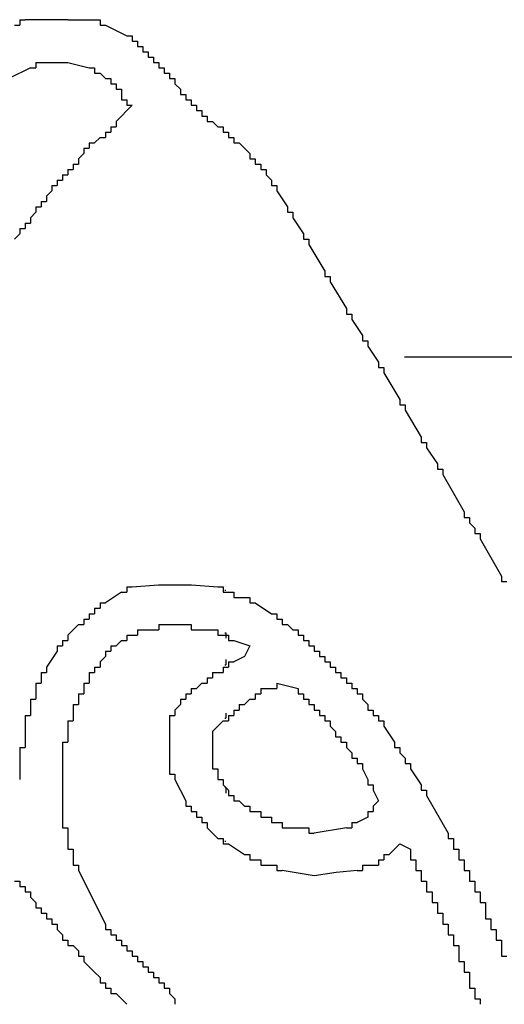
# Model space of a CAD drawing. Extents: x 0 to 218, y -1 to 163.
# Drawn here: x 47 to 47, y 107 to 108 of the extents above; entities that cross this region are included whole.
import ezdxf

# ---------------------------------------------------------------- set-up
doc = ezdxf.new("R2010")
doc.units = 0
doc.header["$LTSCALE"] = 4.5
doc.header["$MEASUREMENT"] = 0
doc.linetypes.add('HIDDEN', pattern=[0.375, 0.25, -0.125])
doc.layers.add('OBJ', color=7, linetype='CONTINUOUS')

msp = doc.modelspace()

# ---------------------------------------------------------------- linework, layer by layer
at = {"layer": 'OBJ', "linetype": 'Continuous'}
for p, q in [((46.76021, 107.6973), (46.73354, 107.6973)), ((46.75354, 107.67063), (46.76021, 107.67063)), ((46.80021, 107.64396), (46.79021, 107.63396)), ((46.87354, 107.30729), (46.87021, 107.30063)), ((46.89021, 107.28396), (46.90354, 107.28063)), ((46.96687, 107.18396), (46.97354, 107.18063))]:
    msp.add_line(p, q, dxfattribs=at)
at = {"layer": 'OBJ', "linetype": 'HIDDEN'}
msp.add_line((45.28222, 107.48732), (47.31651, 107.48732), dxfattribs=at)
at = {"layer": 'OBJ', "linetype": 'Continuous'}
for points in [[(46.73021, 107.6973), (46.73354, 107.6973)], [(46.73021, 107.6973), (46.73021, 107.69396)], [(46.76021, 107.6973), (46.77687, 107.6973)], [(46.77687, 107.6973), (46.78021, 107.6973)], [(46.78021, 107.6973), (46.78021, 107.69396)], [(46.72687, 107.69396), (46.73021, 107.69396)], [(46.78021, 107.69396), (46.78354, 107.69396)], [(46.78354, 107.69396), (46.79687, 107.6873)], [(46.79687, 107.6873), (46.80021, 107.6873)], [(46.80021, 107.6873), (46.80021, 107.68396)], [(46.80021, 107.68396), (46.80354, 107.68396)], [(46.80354, 107.68396), (46.80354, 107.68063)], [(46.80354, 107.68063), (46.80687, 107.68063)], [(46.80687, 107.68063), (46.80687, 107.6773)], [(46.80687, 107.6773), (46.81021, 107.6773)], [(46.81021, 107.6773), (46.81021, 107.67396)], [(46.81021, 107.67396), (46.81354, 107.67396)], [(46.81354, 107.67396), (46.81354, 107.67063)], [(46.73687, 107.6673), (46.72354, 107.66063)], [(46.73687, 107.6673), (46.74021, 107.6673)], [(46.74021, 107.67063), (46.74354, 107.67063)], [(46.74021, 107.67063), (46.74021, 107.6673)], [(46.74354, 107.67063), (46.75354, 107.67063)], [(46.76021, 107.67063), (46.77354, 107.6673)], [(46.77354, 107.6673), (46.77687, 107.6673)], [(46.77687, 107.6673), (46.77687, 107.66396)], [(46.81354, 107.67063), (46.81687, 107.67063)], [(46.81687, 107.67063), (46.81687, 107.6673)], [(46.81687, 107.6673), (46.82021, 107.6673)], [(46.82021, 107.6673), (46.82021, 107.66396)], [(46.77687, 107.66396), (46.78021, 107.66396)], [(46.78021, 107.66396), (46.78354, 107.66063)], [(46.78354, 107.66063), (46.78687, 107.66063)], [(46.78687, 107.66063), (46.78687, 107.6573)], [(46.82021, 107.66396), (46.82354, 107.66396)], [(46.82354, 107.66396), (46.82354, 107.66063)], [(46.82354, 107.66063), (46.82687, 107.66063)], [(46.82687, 107.66063), (46.82687, 107.6573)], [(46.78687, 107.6573), (46.79021, 107.6573)], [(46.79021, 107.6573), (46.79021, 107.65396)], [(46.79021, 107.65396), (46.79354, 107.65396)], [(46.79354, 107.65396), (46.79354, 107.65063)], [(46.82687, 107.6573), (46.83021, 107.65396)], [(46.83021, 107.65396), (46.83021, 107.65063)], [(46.79354, 107.65063), (46.79354, 107.6473)], [(46.79354, 107.6473), (46.79687, 107.6473)], [(46.79687, 107.6473), (46.79687, 107.64396)], [(46.83021, 107.65063), (46.83354, 107.65063)], [(46.83354, 107.65063), (46.83354, 107.6473)], [(46.83354, 107.6473), (46.83687, 107.6473)], [(46.83687, 107.6473), (46.83687, 107.64396)], [(46.79687, 107.64396), (46.80021, 107.64396)], [(46.83687, 107.64396), (46.84021, 107.64396)], [(46.84021, 107.64396), (46.84021, 107.64063)], [(46.84021, 107.64063), (46.84354, 107.64063)], [(46.84354, 107.64063), (46.84354, 107.6373)], [(46.84354, 107.6373), (46.84687, 107.6373)], [(46.84687, 107.6373), (46.84687, 107.63396)], [(46.78687, 107.63063), (46.79021, 107.63063)], [(46.78687, 107.63063), (46.78687, 107.6273)], [(46.79021, 107.63396), (46.79021, 107.63063)], [(46.84687, 107.63396), (46.85021, 107.63396)], [(46.85021, 107.63396), (46.85354, 107.63063)], [(46.85354, 107.63063), (46.85687, 107.63063)], [(46.85687, 107.63063), (46.85687, 107.6273)], [(46.78021, 107.62396), (46.77687, 107.62063)], [(46.78021, 107.62396), (46.78354, 107.62396)], [(46.78354, 107.6273), (46.78687, 107.6273)], [(46.78354, 107.6273), (46.78354, 107.62396)], [(46.85687, 107.6273), (46.86021, 107.6273)], [(46.86021, 107.6273), (46.86021, 107.62396)], [(46.86021, 107.62396), (46.86354, 107.62396)], [(46.86354, 107.62396), (46.86354, 107.62063)], [(46.77021, 107.6173), (46.77354, 107.6173)], [(46.77021, 107.6173), (46.77021, 107.61396)], [(46.77354, 107.62063), (46.77687, 107.62063)], [(46.77354, 107.62063), (46.77354, 107.6173)], [(46.86354, 107.62063), (46.86687, 107.62063)], [(46.86687, 107.62063), (46.87354, 107.61396)], [(46.77021, 107.61396), (46.76687, 107.61063)], [(46.76687, 107.61063), (46.76687, 107.6073)], [(46.87354, 107.61396), (46.87354, 107.61063)], [(46.87354, 107.61063), (46.87687, 107.61063)], [(46.87687, 107.61063), (46.87687, 107.6073)], [(46.76021, 107.60396), (46.76354, 107.60396)], [(46.76021, 107.60396), (46.76021, 107.60063)], [(46.76354, 107.6073), (46.76687, 107.6073)], [(46.76354, 107.6073), (46.76354, 107.60396)], [(46.87687, 107.6073), (46.88021, 107.6073)], [(46.88021, 107.6073), (46.88021, 107.60396)], [(46.88021, 107.60396), (46.88354, 107.60396)], [(46.88354, 107.60396), (46.88354, 107.60063)], [(46.75687, 107.60063), (46.76021, 107.60063)], [(46.75687, 107.60063), (46.75687, 107.5973)], [(46.88354, 107.60063), (46.88687, 107.5973)], [(46.75021, 107.59396), (46.75354, 107.59396)], [(46.75021, 107.59396), (46.75021, 107.59063)], [(46.75354, 107.5973), (46.75687, 107.5973)], [(46.75354, 107.5973), (46.75354, 107.59396)], [(46.88687, 107.5973), (46.88687, 107.59396)], [(46.88687, 107.59396), (46.89021, 107.59396)], [(46.89021, 107.59396), (46.89021, 107.59063)], [(46.75021, 107.59063), (46.74687, 107.5873)], [(46.74687, 107.5873), (46.74687, 107.58396)], [(46.89021, 107.59063), (46.89687, 107.58063)], [(46.74021, 107.58063), (46.74354, 107.58063)], [(46.74021, 107.58063), (46.74021, 107.5773)], [(46.74354, 107.58396), (46.74687, 107.58396)], [(46.74354, 107.58396), (46.74354, 107.58063)], [(46.89687, 107.58063), (46.89687, 107.5773)], [(46.74021, 107.5773), (46.73687, 107.57396)], [(46.73687, 107.57396), (46.73687, 107.57063)], [(46.89687, 107.5773), (46.90021, 107.5773)], [(46.90021, 107.5773), (46.90021, 107.57396)], [(46.90021, 107.57396), (46.90687, 107.56396)], [(46.73021, 107.5673), (46.73354, 107.5673)], [(46.73021, 107.5673), (46.73021, 107.56396)], [(46.73354, 107.57063), (46.73687, 107.57063)], [(46.73354, 107.57063), (46.73354, 107.5673)], [(46.73021, 107.56396), (46.72687, 107.56063)], [(46.90687, 107.56396), (46.90687, 107.56063)], [(46.90687, 107.56063), (46.91021, 107.56063)], [(46.91021, 107.56063), (46.91021, 107.5573)], [(46.91021, 107.5573), (46.92021, 107.54063)], [(46.92021, 107.54063), (46.92021, 107.5373)], [(46.92021, 107.5373), (46.92354, 107.5373)], [(46.92354, 107.5373), (46.92354, 107.53396)], [(46.92354, 107.53396), (46.93354, 107.5173)], [(46.93354, 107.5173), (46.93354, 107.51396)], [(46.93354, 107.51396), (46.93687, 107.51396)], [(46.93687, 107.51396), (46.93687, 107.51063)], [(46.93687, 107.51063), (46.94354, 107.50063)], [(46.94354, 107.50063), (46.94354, 107.4973)], [(46.94354, 107.4973), (46.94687, 107.4973)], [(46.94687, 107.4973), (46.94687, 107.49396)], [(46.94687, 107.49396), (46.95354, 107.48396)], [(46.95354, 107.48396), (46.95354, 107.48063)], [(46.95354, 107.48063), (46.95687, 107.48063)], [(46.95687, 107.48063), (46.95687, 107.4773)], [(46.95687, 107.4773), (46.96687, 107.46063)], [(46.96687, 107.46063), (46.96687, 107.4573)], [(46.96687, 107.4573), (46.97021, 107.4573)], [(46.97021, 107.4573), (46.97021, 107.45396)], [(46.97021, 107.45396), (46.98021, 107.4373)], [(46.98021, 107.4373), (46.98021, 107.43396)], [(46.98021, 107.43396), (46.98354, 107.43396)], [(46.98354, 107.43396), (46.98354, 107.43063)], [(46.98354, 107.43063), (46.99021, 107.42063)], [(46.99021, 107.42063), (46.99021, 107.4173)], [(46.99021, 107.4173), (46.99354, 107.4173)], [(46.99354, 107.4173), (46.99354, 107.41396)], [(46.99354, 107.41396), (47.00687, 107.39063)], [(47.00687, 107.39063), (47.00687, 107.3873)], [(47.00687, 107.3873), (47.01021, 107.3873)], [(47.01021, 107.3873), (47.01021, 107.38396)], [(47.01021, 107.38396), (47.01354, 107.38063)], [(47.01354, 107.38063), (47.01354, 107.37729)], [(47.01354, 107.37729), (47.01687, 107.37729)], [(47.01687, 107.37729), (47.01687, 107.37396)], [(47.01687, 107.37396), (47.03021, 107.35063)], [(47.03021, 107.35063), (47.03021, 107.34729)], [(47.03021, 107.34729), (47.03354, 107.34729)], [(46.79354, 107.34063), (46.78354, 107.33396)], [(46.79354, 107.34063), (46.79687, 107.34063)], [(46.79687, 107.34396), (46.80021, 107.34396)], [(46.79687, 107.34396), (46.79687, 107.34063)], [(46.80021, 107.34396), (46.81665, 107.34531), (46.8371, 107.34531), (46.85354, 107.34396)], [(46.85354, 107.34396), (46.85687, 107.34396)], [(46.85687, 107.34396), (46.85687, 107.34063)], [(46.85687, 107.34063), (46.86021, 107.34063)], [(46.85798, 107.3419), (46.85844, 107.3419)], [(46.86021, 107.34063), (46.86354, 107.34063)], [(46.86354, 107.34063), (46.86354, 107.33729)], [(46.86354, 107.33729), (46.86687, 107.33729)], [(46.86687, 107.33729), (46.87021, 107.33729)], [(46.87021, 107.33729), (46.87354, 107.33729)], [(46.87354, 107.33729), (46.87354, 107.33396)], [(46.77687, 107.33063), (46.78021, 107.33063)], [(46.77687, 107.33063), (46.77687, 107.32729)], [(46.78021, 107.33396), (46.78354, 107.33396)], [(46.78021, 107.33396), (46.78021, 107.33063)], [(46.87354, 107.33396), (46.87687, 107.33396)], [(46.87687, 107.33396), (46.88687, 107.32729)], [(46.77021, 107.32396), (46.77354, 107.32396)], [(46.77021, 107.32396), (46.77021, 107.32063)], [(46.77354, 107.32729), (46.77687, 107.32729)], [(46.77354, 107.32729), (46.77354, 107.32396)], [(46.88687, 107.32729), (46.89021, 107.32729)], [(46.89021, 107.32729), (46.89021, 107.32396)], [(46.89021, 107.32396), (46.89354, 107.32396)], [(46.89354, 107.32396), (46.89354, 107.32063)], [(46.76687, 107.32063), (46.76021, 107.31396)], [(46.76687, 107.32063), (46.77021, 107.32063)], [(46.80354, 107.31729), (46.80687, 107.31729)], [(46.80354, 107.31729), (46.80354, 107.31396)], [(46.80687, 107.31729), (46.81354, 107.31729)], [(46.81354, 107.31729), (46.81687, 107.31729)], [(46.81687, 107.32063), (46.82021, 107.32063)], [(46.81687, 107.32063), (46.81687, 107.31729)], [(46.82021, 107.32063), (46.83354, 107.32063)], [(46.83354, 107.32063), (46.83687, 107.32063)], [(46.83687, 107.32063), (46.83687, 107.31729)], [(46.83687, 107.31729), (46.84021, 107.31729)], [(46.84021, 107.31729), (46.85021, 107.31729)], [(46.85021, 107.31729), (46.85354, 107.31729)], [(46.85354, 107.31729), (46.85354, 107.31396)], [(46.89354, 107.32063), (46.89687, 107.32063)], [(46.89687, 107.32063), (46.90021, 107.31729)], [(46.90021, 107.31729), (46.90354, 107.31729)], [(46.90354, 107.31729), (46.90354, 107.31396)], [(46.75687, 107.31063), (46.76021, 107.31063)], [(46.75687, 107.31063), (46.75687, 107.30729)], [(46.76021, 107.31396), (46.76021, 107.31063)], [(46.79354, 107.31063), (46.79021, 107.30729)], [(46.79354, 107.31063), (46.79687, 107.31063)], [(46.79687, 107.31396), (46.80021, 107.31396)], [(46.79687, 107.31396), (46.79687, 107.31063)], [(46.80021, 107.31396), (46.80354, 107.31396)], [(46.85354, 107.31396), (46.85687, 107.31396)], [(46.85687, 107.31396), (46.86021, 107.31396)], [(46.85797, 107.3153), (46.85844, 107.3153)], [(46.85844, 107.3153), (46.85844, 107.31197)], [(46.86021, 107.31396), (46.86021, 107.31063)], [(46.86021, 107.31063), (46.86354, 107.31063)], [(46.86354, 107.31063), (46.87354, 107.30729)], [(46.90354, 107.31396), (46.90687, 107.31396)], [(46.90687, 107.31396), (46.90687, 107.31063)], [(46.90687, 107.31063), (46.91021, 107.31063)], [(46.91021, 107.31063), (46.91021, 107.30729)], [(46.75354, 107.30396), (46.74687, 107.29396)], [(46.75354, 107.30729), (46.75687, 107.30729)], [(46.75354, 107.30729), (46.75354, 107.30396)], [(46.78354, 107.30396), (46.78687, 107.30396)], [(46.78354, 107.30396), (46.78354, 107.30063)], [(46.78687, 107.30729), (46.79021, 107.30729)], [(46.78687, 107.30729), (46.78687, 107.30396)], [(46.91021, 107.30729), (46.91354, 107.30729)], [(46.91354, 107.30729), (46.91354, 107.30396)], [(46.91354, 107.30396), (46.91687, 107.30396)], [(46.91687, 107.30396), (46.91687, 107.30063)], [(46.78354, 107.30063), (46.78021, 107.29729)], [(46.78021, 107.29729), (46.78021, 107.29396)], [(46.85844, 107.29867), (46.85844, 107.29535)], [(46.86021, 107.29729), (46.86354, 107.29729)], [(46.86021, 107.29729), (46.86021, 107.29396)], [(46.87021, 107.30063), (46.86354, 107.29729)], [(46.91687, 107.30063), (46.92021, 107.30063)], [(46.92021, 107.30063), (46.92021, 107.29729)], [(46.92021, 107.29729), (46.92354, 107.29729)], [(46.92354, 107.29729), (46.92354, 107.29396)], [(46.74687, 107.29396), (46.74687, 107.29063)], [(46.77687, 107.29396), (46.78021, 107.29396)], [(46.77687, 107.29396), (46.77687, 107.29063)], [(46.85687, 107.29396), (46.86021, 107.29396)], [(46.85687, 107.29396), (46.85687, 107.29063)], [(46.85797, 107.29535), (46.85844, 107.29535)], [(46.92354, 107.29396), (46.92687, 107.29396)], [(46.92687, 107.29396), (46.92687, 107.29063)], [(46.74354, 107.29063), (46.74687, 107.29063)], [(46.74354, 107.29063), (46.74354, 107.28729)], [(46.74354, 107.28729), (46.74354, 107.28396)], [(46.77354, 107.29063), (46.77687, 107.29063)], [(46.77354, 107.29063), (46.77354, 107.28729)], [(46.77354, 107.28729), (46.77354, 107.28396)], [(46.84687, 107.28729), (46.85021, 107.28729)], [(46.84687, 107.28729), (46.84687, 107.28396)], [(46.85021, 107.29063), (46.85354, 107.29063)], [(46.85021, 107.29063), (46.85021, 107.28729)], [(46.85354, 107.29063), (46.85687, 107.29063)], [(46.92687, 107.29063), (46.93021, 107.29063)], [(46.93021, 107.29063), (46.93021, 107.28729)], [(46.93021, 107.28729), (46.93354, 107.28729)], [(46.93354, 107.28729), (46.93354, 107.28396)], [(46.74021, 107.28396), (46.74354, 107.28396)], [(46.74021, 107.28396), (46.74021, 107.28063)], [(46.74021, 107.28063), (46.74021, 107.27729)], [(46.77021, 107.28396), (46.77354, 107.28396)], [(46.77021, 107.28396), (46.77021, 107.28063)], [(46.77021, 107.28063), (46.77021, 107.27729)], [(46.83687, 107.28063), (46.84021, 107.28063)], [(46.83687, 107.28063), (46.83687, 107.27729)], [(46.84354, 107.28396), (46.84021, 107.28063)], [(46.84354, 107.28396), (46.84687, 107.28396)], [(46.88021, 107.28063), (46.88354, 107.28063)], [(46.88021, 107.28063), (46.88021, 107.27729)], [(46.88354, 107.28063), (46.88687, 107.28063)], [(46.88687, 107.28063), (46.89021, 107.28063)], [(46.89021, 107.28396), (46.89021, 107.28063)], [(46.90354, 107.28063), (46.90354, 107.27729)], [(46.93354, 107.28396), (46.93687, 107.28396)], [(46.93687, 107.28396), (46.93687, 107.28063)], [(46.93687, 107.28063), (46.94021, 107.28063)], [(46.94021, 107.28063), (46.94021, 107.27729)], [(46.73687, 107.27396), (46.74021, 107.27396)], [(46.73687, 107.27396), (46.73687, 107.27063)], [(46.74021, 107.27729), (46.74021, 107.27396)], [(46.76687, 107.27729), (46.77021, 107.27729)], [(46.76687, 107.27729), (46.76687, 107.27396)], [(46.76687, 107.27396), (46.76687, 107.27063)], [(46.83021, 107.27396), (46.83354, 107.27396)], [(46.83021, 107.27396), (46.83021, 107.27063)], [(46.83354, 107.27729), (46.83687, 107.27729)], [(46.83354, 107.27729), (46.83354, 107.27396)], [(46.87354, 107.27396), (46.87021, 107.27063)], [(46.87354, 107.27396), (46.87687, 107.27396)], [(46.87687, 107.27729), (46.88021, 107.27729)], [(46.87687, 107.27729), (46.87687, 107.27396)], [(46.90354, 107.27729), (46.90687, 107.27729)], [(46.90687, 107.27729), (46.90687, 107.27396)], [(46.90687, 107.27396), (46.91021, 107.27396)], [(46.91021, 107.27396), (46.91021, 107.27063)], [(46.94021, 107.27729), (46.94354, 107.27729)], [(46.94354, 107.27729), (46.94354, 107.27396)], [(46.94354, 107.27396), (46.94687, 107.27063)], [(46.73687, 107.27063), (46.73687, 107.26729)], [(46.73687, 107.26729), (46.73687, 107.26396)], [(46.76354, 107.27063), (46.76687, 107.27063)], [(46.76354, 107.27063), (46.76354, 107.26729)], [(46.76354, 107.26729), (46.76354, 107.26396)], [(46.83021, 107.27063), (46.82687, 107.26729)], [(46.82687, 107.26729), (46.82687, 107.26396)], [(46.86354, 107.26729), (46.86687, 107.26729)], [(46.86354, 107.26729), (46.86354, 107.26396)], [(46.86687, 107.27063), (46.87021, 107.27063)], [(46.86687, 107.27063), (46.86687, 107.26729)], [(46.91021, 107.27063), (46.91354, 107.27063)], [(46.91354, 107.27063), (46.91354, 107.26729)], [(46.91354, 107.26729), (46.91687, 107.26729)], [(46.91687, 107.26729), (46.91687, 107.26396)], [(46.94687, 107.27063), (46.94687, 107.26729)], [(46.94687, 107.26729), (46.95021, 107.26729)], [(46.95021, 107.26729), (46.95021, 107.26396)], [(46.73354, 107.26396), (46.73687, 107.26396)], [(46.73354, 107.26396), (46.73354, 107.26063)], [(46.73354, 107.26063), (46.73354, 107.24729)], [(46.76021, 107.26063), (46.76354, 107.26063)], [(46.76021, 107.26063), (46.76021, 107.25729)], [(46.76354, 107.26396), (46.76354, 107.26063)], [(46.82354, 107.26396), (46.82687, 107.26396)], [(46.82354, 107.26396), (46.82354, 107.26063)], [(46.82354, 107.26063), (46.82354, 107.23063)], [(46.85687, 107.26063), (46.85354, 107.25729)], [(46.85687, 107.26063), (46.86021, 107.26063)], [(46.85797, 107.2621), (46.85844, 107.2621)], [(46.85844, 107.26542), (46.85844, 107.2621)], [(46.86021, 107.26396), (46.86354, 107.26396)], [(46.86021, 107.26396), (46.86021, 107.26063)], [(46.91687, 107.26396), (46.92021, 107.26396)], [(46.92021, 107.26396), (46.92021, 107.26063)], [(46.92021, 107.26063), (46.92354, 107.26063)], [(46.92354, 107.26063), (46.92354, 107.25729)], [(46.95021, 107.26396), (46.95354, 107.26396)], [(46.95354, 107.26396), (46.95354, 107.26063)], [(46.95354, 107.26063), (46.95687, 107.26063)], [(46.95687, 107.26063), (46.95687, 107.25729)], [(46.76021, 107.25729), (46.76021, 107.25063)], [(46.85354, 107.25729), (46.85021, 107.25396)], [(46.92354, 107.25729), (46.92687, 107.25396)], [(46.95687, 107.25729), (46.96354, 107.24729)], [(46.76021, 107.25063), (46.76021, 107.24729)], [(46.85021, 107.25396), (46.85021, 107.23396)], [(46.92687, 107.25396), (46.92687, 107.25063)], [(46.92687, 107.25063), (46.93021, 107.25063)], [(46.93021, 107.25063), (46.93021, 107.24729)], [(46.73021, 107.24396), (46.73354, 107.24396)], [(46.73021, 107.24396), (46.73021, 107.24063)], [(46.73354, 107.24729), (46.73354, 107.24396)], [(46.75687, 107.24729), (46.76021, 107.24729)], [(46.75687, 107.24729), (46.75687, 107.24396)], [(46.75687, 107.24396), (46.75687, 107.19729)], [(46.93021, 107.24729), (46.93354, 107.24729)], [(46.93354, 107.24729), (46.93354, 107.24396)], [(46.93354, 107.24396), (46.93687, 107.24063)], [(46.96354, 107.24729), (46.96354, 107.24396)], [(46.96354, 107.24396), (46.96687, 107.24396)], [(46.96687, 107.24396), (46.96687, 107.24063)], [(46.73021, 107.24063), (46.73021, 107.22396)], [(46.93687, 107.24063), (46.93687, 107.23729)], [(46.93687, 107.23729), (46.94021, 107.23729)], [(46.94021, 107.23729), (46.94021, 107.23396)], [(46.96687, 107.24063), (46.97021, 107.23729)], [(46.97021, 107.23729), (46.97021, 107.23396)], [(46.82354, 107.23063), (46.82354, 107.22729)], [(46.85021, 107.23396), (46.85021, 107.23063)], [(46.85021, 107.23063), (46.85354, 107.23063)], [(46.85354, 107.23063), (46.85354, 107.22729)], [(46.94021, 107.23396), (46.94354, 107.23396)], [(46.94354, 107.23396), (46.94354, 107.23063)], [(46.94354, 107.23063), (46.94687, 107.22396)], [(46.97021, 107.23396), (46.97354, 107.23396)], [(46.97354, 107.23396), (46.97354, 107.23063)], [(46.97354, 107.23063), (46.98021, 107.22063)], [(46.82354, 107.22729), (46.82687, 107.22729)], [(46.82687, 107.22729), (46.82687, 107.22396)], [(46.82687, 107.22396), (46.83354, 107.21063)], [(46.85354, 107.22729), (46.85354, 107.22396)], [(46.85354, 107.22396), (46.85687, 107.22396)], [(46.85687, 107.22396), (46.85687, 107.22063)], [(46.94687, 107.22396), (46.94687, 107.22063)], [(46.85687, 107.22063), (46.86021, 107.21729)], [(46.85797, 107.21934), (46.85844, 107.21887)], [(46.85844, 107.21887), (46.85844, 107.21555)], [(46.94687, 107.22063), (46.95021, 107.22063)], [(46.95021, 107.22063), (46.95021, 107.21729)], [(46.98021, 107.22063), (46.98021, 107.21729)], [(46.86021, 107.21729), (46.86021, 107.21396)], [(46.86021, 107.21396), (46.86354, 107.21396)], [(46.86354, 107.21396), (46.86354, 107.21063)], [(46.95021, 107.21729), (46.95354, 107.21063), (46.95021, 107.20729)], [(46.98021, 107.21729), (46.98354, 107.21729)], [(46.98354, 107.21729), (46.98354, 107.21396)], [(46.98354, 107.21396), (46.99687, 107.19063)], [(46.83354, 107.21063), (46.83354, 107.20729)], [(46.83354, 107.20729), (46.83687, 107.20729)], [(46.83687, 107.20729), (46.83687, 107.20396)], [(46.86354, 107.21063), (46.86687, 107.21063)], [(46.86687, 107.21063), (46.87021, 107.20729)], [(46.87021, 107.20729), (46.87354, 107.20729)], [(46.87354, 107.20729), (46.87354, 107.20396)], [(46.95021, 107.20729), (46.95021, 107.20396)], [(46.83687, 107.20396), (46.84021, 107.20396)], [(46.84021, 107.20396), (46.84021, 107.20063)], [(46.84021, 107.20063), (46.84354, 107.20063)], [(46.84354, 107.20063), (46.84354, 107.19729)], [(46.87354, 107.20396), (46.87687, 107.20396)], [(46.87687, 107.20396), (46.88021, 107.20396)], [(46.88021, 107.20396), (46.88021, 107.20063)], [(46.88021, 107.20063), (46.88354, 107.20063)], [(46.88354, 107.20063), (46.88687, 107.20063)], [(46.88687, 107.20063), (46.88687, 107.19729)], [(46.94687, 107.20063), (46.94021, 107.19729)], [(46.94687, 107.20396), (46.95021, 107.20396)], [(46.94687, 107.20396), (46.94687, 107.20063)], [(46.75687, 107.19729), (46.75687, 107.19396)], [(46.75687, 107.19396), (46.76021, 107.19396)], [(46.76021, 107.19396), (46.76021, 107.19063)], [(46.84354, 107.19729), (46.84687, 107.19729)], [(46.84687, 107.19729), (46.84687, 107.19396)], [(46.84687, 107.19396), (46.85354, 107.18729)], [(46.88687, 107.19729), (46.89021, 107.19729)], [(46.89021, 107.19729), (46.89354, 107.19729)], [(46.89354, 107.19729), (46.89354, 107.19396)], [(46.89354, 107.19396), (46.89687, 107.19396)], [(46.89687, 107.19396), (46.90687, 107.19396)], [(46.90687, 107.19396), (46.91021, 107.19396)], [(46.91021, 107.19396), (46.91021, 107.19063)], [(46.93354, 107.19396), (46.91354, 107.19063)], [(46.93354, 107.19396), (46.93687, 107.19396)], [(46.93687, 107.19729), (46.94021, 107.19729)], [(46.93687, 107.19729), (46.93687, 107.19396)], [(46.76021, 107.19063), (46.76021, 107.18396)], [(46.85354, 107.18729), (46.85687, 107.18729)], [(46.85687, 107.18729), (46.85687, 107.18396)], [(46.91021, 107.19063), (46.91354, 107.19063)], [(46.99687, 107.19063), (46.99687, 107.18729)], [(46.99687, 107.18729), (47.00021, 107.18729)], [(47.00021, 107.18729), (47.00021, 107.18396)], [(46.76021, 107.18396), (46.76021, 107.18063)], [(46.85687, 107.18396), (46.86021, 107.18396)], [(46.85797, 107.18562), (46.85844, 107.18562)], [(46.86021, 107.18396), (46.87021, 107.17729)], [(46.96687, 107.18396), (46.96021, 107.17729)], [(47.00021, 107.18396), (47.00021, 107.18063)], [(46.76021, 107.18063), (46.76354, 107.18063)], [(46.76354, 107.18063), (46.76354, 107.17729)], [(46.76354, 107.17729), (46.76354, 107.17396)], [(46.87021, 107.17729), (46.87354, 107.17729)], [(46.87354, 107.17729), (46.87354, 107.17396)], [(46.95687, 107.17729), (46.96021, 107.17729)], [(46.95687, 107.17729), (46.95687, 107.17396)], [(46.97354, 107.18063), (46.97354, 107.17729)], [(46.97354, 107.17729), (46.97354, 107.17396)], [(47.00021, 107.18063), (47.00354, 107.18063)], [(47.00354, 107.18063), (47.00354, 107.17729)], [(47.00354, 107.17729), (47.00354, 107.17396)], [(46.76354, 107.17396), (46.76354, 107.17063)], [(46.76354, 107.17063), (46.76687, 107.17063)], [(46.76687, 107.17063), (46.76687, 107.16729)], [(46.87354, 107.17396), (46.87687, 107.17396)], [(46.87687, 107.17396), (46.88021, 107.17396)], [(46.88021, 107.17396), (46.88021, 107.17063)], [(46.88021, 107.17063), (46.88354, 107.17063)], [(46.88354, 107.17063), (46.88687, 107.17063)], [(46.88687, 107.17063), (46.89021, 107.17063)], [(46.89021, 107.17063), (46.89021, 107.16729)], [(46.94354, 107.17063), (46.94687, 107.17063)], [(46.94354, 107.17063), (46.94354, 107.16729)], [(46.94687, 107.17063), (46.95021, 107.17063)], [(46.95021, 107.17063), (46.95354, 107.17063)], [(46.95354, 107.17396), (46.95687, 107.17396)], [(46.95354, 107.17396), (46.95354, 107.17063)], [(46.97354, 107.17396), (46.97687, 107.17396)], [(46.97687, 107.17396), (46.97687, 107.17063)], [(46.97687, 107.17063), (46.97687, 107.16729)], [(47.00354, 107.17396), (47.00687, 107.17396)], [(47.00687, 107.17396), (47.00687, 107.17063)], [(47.00687, 107.17063), (47.00687, 107.16729)], [(46.76687, 107.16729), (46.78354, 107.13396)], [(46.89021, 107.16729), (46.89354, 107.16729)], [(46.94021, 107.16729), (46.92713, 107.16601), (46.91354, 107.16396), (46.89354, 107.16729)], [(46.94021, 107.16729), (46.94354, 107.16729)], [(46.97687, 107.16729), (46.98021, 107.16729)], [(46.98021, 107.16729), (46.98021, 107.16396)], [(46.98021, 107.16396), (46.98021, 107.16063)], [(47.00687, 107.16729), (47.01021, 107.16729)], [(47.01021, 107.16729), (47.01021, 107.16396)], [(47.01021, 107.16396), (47.01021, 107.16063)], [(46.72687, 107.16063), (46.73021, 107.16063)], [(46.73021, 107.16063), (46.73021, 107.15729)], [(46.73021, 107.15729), (46.73354, 107.15729)], [(46.73354, 107.15729), (46.73354, 107.15396)], [(46.98021, 107.16063), (46.98354, 107.16063)], [(46.98354, 107.16063), (46.98354, 107.15729)], [(46.98354, 107.15729), (46.98354, 107.15396)], [(47.01021, 107.16063), (47.01354, 107.16063)], [(47.01354, 107.16063), (47.01354, 107.15729)], [(47.01354, 107.15729), (47.01354, 107.15396)], [(46.73354, 107.15396), (46.73687, 107.15396)], [(46.73687, 107.15396), (46.73687, 107.15063)], [(46.73687, 107.15063), (46.74021, 107.14729)], [(46.98354, 107.15396), (46.98687, 107.15396)], [(46.98687, 107.15396), (46.98687, 107.15063)], [(46.98687, 107.15063), (46.98687, 107.14729)], [(47.01354, 107.15396), (47.01687, 107.15396)], [(47.01687, 107.15396), (47.01687, 107.15063)], [(47.01687, 107.15063), (47.01687, 107.14729)], [(46.74021, 107.14729), (46.74021, 107.14396)], [(46.74021, 107.14396), (46.74354, 107.14396)], [(46.74354, 107.14396), (46.74354, 107.14063)], [(46.98687, 107.14729), (46.99021, 107.14729)], [(46.99021, 107.14729), (46.99021, 107.14396)], [(46.99021, 107.14396), (46.99021, 107.14063)], [(47.01687, 107.14729), (47.02021, 107.14729)], [(47.02021, 107.14729), (47.02021, 107.14396)], [(47.02021, 107.14396), (47.02021, 107.14063)], [(46.74354, 107.14063), (46.74687, 107.14063)], [(46.74687, 107.14063), (46.74687, 107.13729)], [(46.99021, 107.14063), (46.99354, 107.14063)], [(46.99354, 107.14063), (46.99354, 107.13729)], [(47.02021, 107.14063), (47.02021, 107.13729)], [(46.74687, 107.13729), (46.75021, 107.13729)], [(46.75021, 107.13729), (46.75021, 107.13396)], [(46.75021, 107.13396), (46.75354, 107.13396)], [(46.75354, 107.13396), (46.75354, 107.13063)], [(46.78354, 107.13396), (46.78354, 107.13063)], [(46.99354, 107.13729), (46.99354, 107.13396)], [(46.99354, 107.13396), (46.99687, 107.13396)], [(46.99687, 107.13396), (46.99687, 107.13063)], [(47.02021, 107.13729), (47.02354, 107.13729)], [(47.02354, 107.13729), (47.02354, 107.13396)], [(47.02354, 107.13396), (47.02354, 107.13063)], [(46.75354, 107.13063), (46.75687, 107.12729)], [(46.75687, 107.12729), (46.75687, 107.12396)], [(46.78354, 107.13063), (46.78687, 107.13063)], [(46.78687, 107.13063), (46.78687, 107.12729)], [(46.78687, 107.12729), (46.79021, 107.12729)], [(46.79021, 107.12729), (46.79021, 107.12396)], [(46.99687, 107.13063), (46.99687, 107.12729)], [(46.99687, 107.12729), (47.00021, 107.12729)], [(47.00021, 107.12729), (47.00021, 107.12396)], [(47.02354, 107.13063), (47.02687, 107.13063)], [(47.02687, 107.13063), (47.02687, 107.12729)], [(47.02687, 107.12729), (47.02687, 107.12396)], [(46.75687, 107.12396), (46.76021, 107.12396)], [(46.76021, 107.12396), (46.76021, 107.12063)], [(46.76021, 107.12063), (46.76354, 107.12063)], [(46.76354, 107.12063), (46.76687, 107.11729)], [(46.79021, 107.12396), (46.79354, 107.12396)], [(46.79354, 107.12396), (46.79354, 107.12063)], [(46.79354, 107.12063), (46.79687, 107.12063)], [(46.79687, 107.12063), (46.79687, 107.11729)], [(47.00021, 107.12396), (47.00021, 107.12063)], [(47.00021, 107.12063), (47.00354, 107.12063)], [(47.00354, 107.12063), (47.00354, 107.11729)], [(47.02687, 107.12396), (47.03021, 107.12396)], [(47.03021, 107.12396), (47.03021, 107.12063)], [(47.03021, 107.12063), (47.03021, 107.11729)], [(46.76687, 107.11729), (46.76687, 107.11396)], [(46.76687, 107.11396), (46.77021, 107.11396)], [(46.77021, 107.11396), (46.77021, 107.11063)], [(46.79687, 107.11729), (46.80021, 107.11729)], [(46.80021, 107.11729), (46.80021, 107.11396)], [(46.80021, 107.11396), (46.80354, 107.11396)], [(46.80354, 107.11396), (46.80354, 107.11063)], [(47.00354, 107.11729), (47.00354, 107.11396)], [(47.00354, 107.11396), (47.00354, 107.11063)], [(47.03021, 107.11729), (47.03021, 107.11396)], [(47.03021, 107.11396), (47.03354, 107.11396)], [(46.77021, 107.11063), (46.77354, 107.10729)], [(46.77354, 107.10729), (46.77687, 107.10396)], [(46.80354, 107.11063), (46.80687, 107.11063)], [(46.80687, 107.11063), (46.80687, 107.10729)], [(46.80687, 107.10729), (46.81021, 107.10729)], [(46.81021, 107.10729), (46.81021, 107.10396)], [(47.00354, 107.11063), (47.00687, 107.11063)], [(47.00687, 107.11063), (47.00687, 107.10729)], [(47.00687, 107.10729), (47.00687, 107.10396)], [(46.77687, 107.10396), (46.78021, 107.10063)], [(46.81021, 107.10396), (46.81354, 107.10396)], [(46.81354, 107.10396), (46.81354, 107.10063)], [(47.00687, 107.10396), (47.01021, 107.10396)], [(47.01021, 107.10396), (47.01021, 107.10063)], [(46.78021, 107.10063), (46.78021, 107.09729)], [(46.78021, 107.09729), (46.78354, 107.09729)], [(46.78354, 107.09729), (46.78354, 107.09396)], [(46.81354, 107.10063), (46.81687, 107.10063)], [(46.81687, 107.10063), (46.81687, 107.09729)], [(46.81687, 107.09729), (46.82021, 107.09729)], [(46.82021, 107.09729), (46.82021, 107.09396)], [(47.01021, 107.10063), (47.01021, 107.09729)], [(47.01021, 107.09729), (47.01021, 107.09396)], [(46.78354, 107.09396), (46.78687, 107.09396)], [(46.78687, 107.09396), (46.78687, 107.09063)], [(46.78687, 107.09063), (46.79021, 107.09063)], [(46.79021, 107.09063), (46.79687, 107.08396)], [(46.82021, 107.09396), (46.82354, 107.09396)], [(46.82354, 107.09396), (46.82354, 107.09063)], [(46.82354, 107.09063), (46.82687, 107.08729)], [(47.01021, 107.09396), (47.01354, 107.09396)], [(47.01354, 107.09396), (47.01354, 107.09063)], [(47.01354, 107.09063), (47.01354, 107.08729)], [(46.82687, 107.08729), (46.82687, 107.08396)], [(47.01354, 107.08729), (47.01687, 107.08729)], [(47.01687, 107.08729), (47.01687, 107.08396)]]:
    msp.add_lwpolyline(points, dxfattribs=at)

doc.saveas('drawing.dxf')
